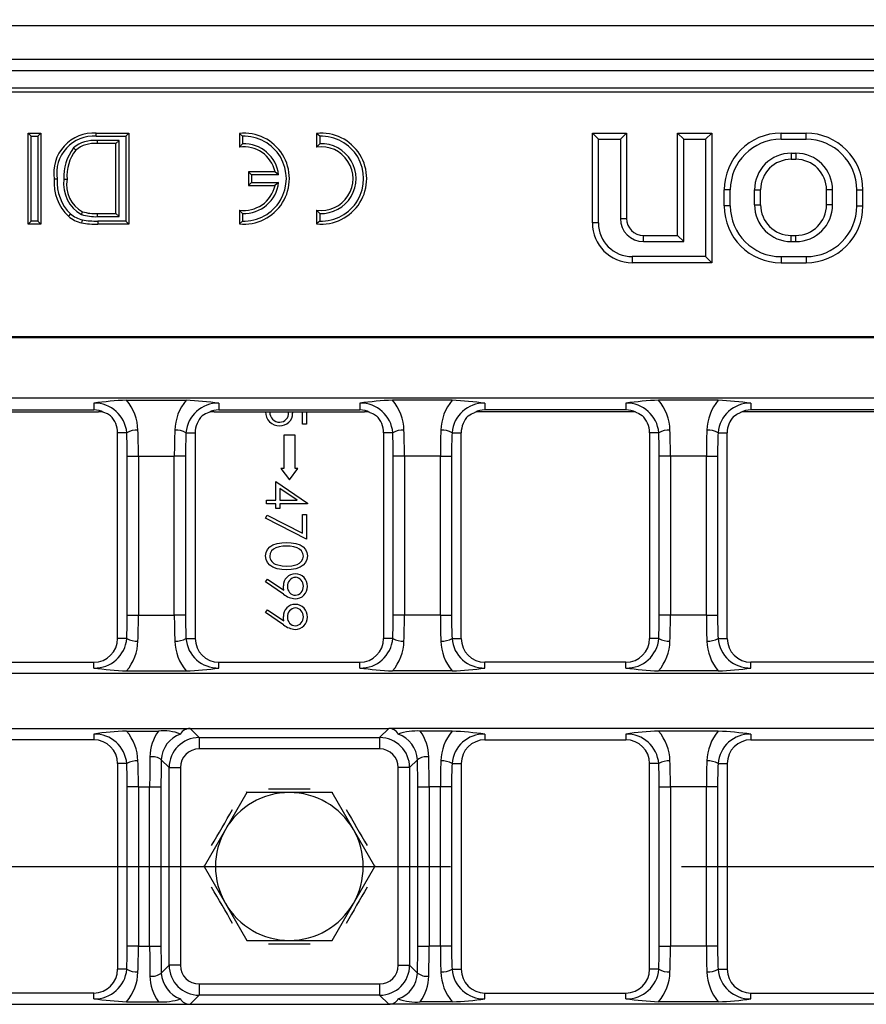
# Model space of a CAD drawing. Units: millimetres. Extents: x 56 to 3304, y 56 to 2320.
# Drawn here: x 822 to 897, y 543 to 630 of the extents above; entities that cross this region are included whole.
import ezdxf

# ---------------------------------------------------------------- set-up
doc = ezdxf.new("R2010")
doc.units = ezdxf.units.MM
doc.header["$LTSCALE"] = 8
doc.linetypes.add('CENTERX2', pattern=[20.32, 12.7, -2.54, 2.54, -2.54])
doc.layers.add('HAURATON_CENTERLINE', color=60, linetype='CENTERX2')
doc.layers.add('HAURATON_DIMENSIONING', color=1, linetype='Continuous')
doc.layers.add('HAURATON_PRODUCT_CONTOUR', color=7, linetype='Continuous', lineweight=25)
doc.styles.add('SLDTEXTSTYLE2', font='ARIAL.TTF', dxfattribs={"width": 0.948})
doc.dimstyles.new('SLDDIMSTYLE0', dxfattribs={"dimtxt": 28, "dimasz": 28, "dimexe": 0, "dimexo": 0.0625, "dimgap": 7, "dimtad": 1, "dimdec": 0, "dimrnd": 1e-09, "dimzin": 12, "dimdsep": 46, "dimtxsty": 'SLDTEXTSTYLE2', "dimsah": 1, "dimcen": 0.09, "dimadec": 0, "dimazin": 3, "dimtfac": 1, "dimtdec": 0, "dimtofl": 0, "dimtmove": 0, "dimatfit": 3, "dimfxl": 1, "dimfrac": 2, "dimtolj": 1, "dimtzin": 12, "dimarcsym": 0})

# ---------------------------------------------------------------- blocks, each defined once
blk = doc.blocks.new('_D_7')
at = {"layer": 'HAURATON_DIMENSIONING'}
for p, q in [((813.667, 777.603), (877.834, 777.603)), ((877.834, 721.797), (813.667, 721.797)), ((595.751, 555.58), (595.751, 718.636)), ((1095.751, 630.559), (1095.751, 718.636)), ((595.751, 710.636), (1095.751, 710.636))]:
    blk.add_line(p, q, dxfattribs=at)
for centre, start, end in [((813.667, 749.7), 90, 270), ((877.834, 749.7), 270, 90)]:
    blk.add_arc(centre, 27.903, start, end, dxfattribs=at)
for points in [[(595.751, 710.636), (623.751, 706.328), (623.751, 714.944)], [(1095.751, 710.636), (1067.751, 714.944), (1067.751, 706.328)]]:
    blk.add_solid(points, dxfattribs=at)
at = {"layer": 'HAURATON_DIMENSIONING', "insert": (813.667, 764.308), "char_height": 28, "attachment_point": 1, "style": 'SLDTEXTSTYLE2'}
blk.add_mtext('500', dxfattribs=at)

msp = doc.modelspace()

# ---------------------------------------------------------------- linework, layer by layer
at = {"layer": 'HAURATON_CENTERLINE'}
msp.add_line((595.751, 555.58), (1595.751, 555.58), dxfattribs=at)
at = {"layer": 'HAURATON_PRODUCT_CONTOUR'}
for p, q in [((596.751, 629.559), (1594.751, 629.559)), ((596.751, 626.601), (1594.751, 626.601)), ((596.751, 625.601), (1594.751, 625.601)), ((596.751, 625.58), (1594.751, 625.58)), ((596.777, 624.08), (1094.724, 624.08)), ((1093.845, 623.675), (597.656, 623.675)), ((823.034, 619.812), (822.766, 620.08)), ((822.766, 620.08), (823.894, 620.08)), ((822.766, 612.08), (822.766, 620.08)), ((823.034, 619.812), (823.626, 619.812)), ((823.034, 612.348), (823.034, 619.812)), ((823.626, 619.812), (823.894, 620.08)), ((823.626, 619.812), (823.626, 612.348)), ((823.894, 620.08), (823.894, 612.08)), ((828.762, 620.08), (831.627, 620.08)), ((828.764, 619.812), (831.359, 619.812)), ((828.848, 619.425), (828.85, 619.157)), ((830.767, 619.425), (828.848, 619.425)), ((830.767, 619.425), (830.499, 619.157)), ((830.767, 612.735), (830.767, 619.425)), ((831.359, 619.812), (831.627, 620.08)), ((831.359, 619.812), (831.359, 612.348)), ((831.627, 620.08), (831.627, 612.08)), ((841.618, 619.81), (841.351, 620.06)), ((841.351, 620.06), (841.351, 618.852)), ((841.618, 619.81), (841.618, 619.145)), ((848.418, 619.81), (848.151, 620.06)), ((848.151, 620.06), (848.151, 618.852)), ((848.418, 619.81), (848.418, 619.145)), ((872.936, 619.544), (872.401, 620.08)), ((872.401, 612.18), (872.401, 620.08)), ((872.401, 620.08), (875.401, 620.08)), ((872.936, 612.18), (872.936, 619.544)), ((872.936, 619.544), (874.865, 619.544)), ((874.865, 619.544), (875.401, 620.08)), ((874.865, 619.544), (874.865, 612.58)), ((875.401, 620.08), (875.401, 612.58)), ((880.436, 619.544), (879.901, 620.08)), ((879.901, 620.08), (882.901, 620.08)), ((879.901, 611.08), (879.901, 620.08)), ((880.436, 619.544), (882.365, 619.544)), ((880.436, 610.544), (880.436, 619.544)), ((882.365, 619.544), (882.901, 620.08)), ((882.365, 619.544), (882.365, 609.216)), ((882.901, 620.08), (882.901, 608.68)), ((889.001, 619.544), (889.001, 620.08)), ((889.001, 620.08), (891.201, 620.08)), ((889.001, 619.544), (891.201, 619.544)), ((891.201, 619.544), (891.201, 620.08)), ((826.767, 618.776), (826.961, 618.591)), ((830.499, 619.157), (828.85, 619.157)), ((830.499, 613.003), (830.499, 619.157)), ((841.618, 619.145), (841.351, 618.852)), ((848.418, 619.145), (848.151, 618.852)), ((889.901, 618.316), (890.301, 618.316)), ((889.901, 618.316), (889.901, 617.78)), ((889.901, 617.78), (890.301, 617.78)), ((890.301, 618.316), (890.301, 617.78)), ((842.418, 616.412), (842.151, 616.68)), ((844.485, 616.68), (842.151, 616.68)), ((842.151, 616.68), (842.151, 615.48)), ((844.8, 616.412), (844.485, 616.68)), ((825.924, 616.02), (826.192, 616.019)), ((842.418, 616.412), (842.418, 615.748)), ((844.8, 616.412), (842.418, 616.412)), ((842.418, 615.748), (842.151, 615.48)), ((842.151, 615.48), (844.485, 615.48)), ((842.418, 615.748), (844.8, 615.748)), ((844.8, 615.748), (844.485, 615.48)), ((884.536, 615.08), (884.001, 615.08)), ((884.001, 613.68), (884.001, 615.08)), ((884.536, 613.68), (884.536, 615.08)), ((886.665, 613.78), (886.665, 615.08)), ((886.665, 615.08), (887.201, 615.08)), ((887.201, 613.78), (887.201, 615.08)), ((893.536, 615.08), (893.001, 615.08)), ((893.001, 613.78), (893.001, 615.08)), ((893.536, 613.78), (893.536, 615.08)), ((895.665, 615.08), (896.201, 615.08)), ((895.665, 613.68), (895.665, 615.08)), ((896.201, 613.68), (896.201, 615.08)), ((841.618, 613.015), (841.351, 613.309)), ((841.351, 613.309), (841.351, 612.1)), ((848.418, 613.015), (848.151, 613.309)), ((848.151, 613.309), (848.151, 612.1)), ((884.536, 613.68), (884.001, 613.68)), ((886.665, 613.78), (887.201, 613.78)), ((893.536, 613.78), (893.001, 613.78)), ((895.665, 613.68), (896.201, 613.68)), ((823.034, 612.348), (822.766, 612.08)), ((823.626, 612.348), (823.034, 612.348)), ((823.626, 612.348), (823.894, 612.08)), ((827.456, 612.92), (827.555, 613.168)), ((828.876, 612.735), (828.877, 613.003)), ((828.876, 612.735), (830.767, 612.735)), ((828.877, 613.003), (830.499, 613.003)), ((831.359, 612.348), (828.892, 612.348)), ((828.892, 612.348), (828.892, 612.08)), ((830.767, 612.735), (830.499, 613.003)), ((831.359, 612.348), (831.627, 612.08)), ((841.618, 612.351), (841.351, 612.1)), ((841.618, 613.015), (841.618, 612.351)), ((848.418, 612.351), (848.151, 612.1)), ((848.418, 613.015), (848.418, 612.351)), ((874.865, 612.58), (875.401, 612.58)), ((823.894, 612.08), (822.766, 612.08)), ((831.627, 612.08), (828.892, 612.08)), ((872.936, 612.18), (872.401, 612.18)), ((876.901, 610.544), (876.901, 611.08)), ((876.901, 611.08), (879.901, 611.08)), ((880.436, 610.544), (879.901, 611.08)), ((889.901, 610.544), (889.901, 611.08)), ((889.901, 611.08), (890.301, 611.08)), ((890.301, 610.544), (890.301, 611.08)), ((876.901, 610.544), (880.436, 610.544)), ((889.901, 610.544), (890.301, 610.544)), ((882.365, 609.216), (875.901, 609.216)), ((875.901, 609.216), (875.901, 608.68)), ((882.365, 609.216), (882.901, 608.68)), ((889.001, 609.216), (891.201, 609.216)), ((889.001, 609.216), (889.001, 608.68)), ((891.201, 609.216), (891.201, 608.68)), ((882.901, 608.68), (875.901, 608.68)), ((889.001, 608.68), (891.201, 608.68)), ((597.656, 602.193), (1093.845, 602.193)), ((597.742, 602.107), (1093.759, 602.107)), ((597.742, 596.807), (1093.759, 596.807)), ((828.551, 596.327), (828.551, 595.73)), ((831.424, 596.587), (836.677, 596.587)), ((839.551, 596.327), (839.551, 595.73)), ((851.951, 596.327), (851.951, 595.73)), ((860.077, 596.587), (854.824, 596.587)), ((862.951, 596.327), (862.951, 595.73)), ((875.351, 596.327), (875.351, 595.73)), ((883.477, 596.587), (878.224, 596.587)), ((886.351, 596.327), (886.351, 595.73)), ((815.713, 595.58), (828.961, 595.58)), ((816.151, 595.73), (828.551, 595.73)), ((839.14, 595.58), (852.361, 595.58)), ((839.551, 595.73), (851.951, 595.73)), ((844.025, 595.58), (844.02, 595.545)), ((845.68, 595.501), (845.668, 595.58)), ((846.028, 595.58), (846.039, 595.445)), ((846.892, 594.478), (846.892, 595.58)), ((847.251, 595.58), (847.251, 594.478)), ((875.788, 595.58), (862.54, 595.58)), ((875.351, 595.73), (862.951, 595.73)), ((899.214, 595.58), (885.966, 595.58)), ((898.751, 595.73), (886.351, 595.73)), ((847.251, 594.478), (846.892, 594.478)), ((830.636, 575.63), (830.636, 593.73)), ((831.445, 593.73), (830.636, 593.73)), ((836.656, 593.73), (837.465, 593.73)), ((837.465, 593.73), (837.465, 575.63)), ((846.251, 593.517), (845.251, 593.517)), ((845.251, 593.517), (845.251, 590.58)), ((846.251, 590.58), (846.251, 593.517)), ((854.036, 593.73), (854.036, 575.63)), ((854.845, 593.73), (854.036, 593.73)), ((860.056, 593.73), (860.865, 593.73)), ((860.865, 575.63), (860.865, 593.73)), ((877.436, 593.73), (877.436, 575.63)), ((878.245, 593.73), (877.436, 593.73)), ((883.456, 593.73), (884.265, 593.73)), ((884.265, 575.63), (884.265, 593.73)), ((831.485, 591.68), (832.471, 591.68)), ((831.485, 577.68), (831.485, 591.68)), ((832.471, 591.68), (835.63, 591.68)), ((832.471, 591.68), (832.471, 577.68)), ((836.616, 591.68), (835.63, 591.68)), ((835.63, 577.68), (835.63, 591.68)), ((836.616, 591.68), (836.616, 577.68)), ((855.871, 591.68), (854.885, 591.68)), ((854.885, 577.68), (854.885, 591.68)), ((859.03, 591.68), (855.871, 591.68)), ((855.871, 591.68), (855.871, 577.68)), ((859.03, 591.68), (860.016, 591.68)), ((859.03, 577.68), (859.03, 591.68)), ((860.016, 591.68), (860.016, 577.68)), ((879.271, 591.68), (878.285, 591.68)), ((878.285, 577.68), (878.285, 591.68)), ((882.43, 591.68), (879.271, 591.68)), ((879.271, 591.68), (879.271, 577.68)), ((882.43, 591.68), (883.416, 591.68)), ((882.43, 577.68), (882.43, 591.68)), ((883.416, 591.68), (883.416, 577.68)), ((845.001, 590.58), (845.751, 589.58)), ((845.251, 590.58), (845.001, 590.58)), ((845.751, 589.58), (846.501, 590.58)), ((846.501, 590.58), (846.251, 590.58)), ((844.558, 587.785), (844.558, 589.446)), ((844.558, 589.446), (847.34, 587.535)), ((846.437, 587.785), (844.917, 588.829)), ((844.917, 588.829), (844.917, 587.785)), ((843.751, 587.471), (843.751, 587.785)), ((843.751, 587.785), (844.558, 587.785)), ((844.558, 587.471), (843.751, 587.471)), ((844.558, 587.067), (844.558, 587.471)), ((844.917, 587.785), (846.437, 587.785)), ((847.34, 587.471), (844.917, 587.471)), ((844.917, 587.471), (844.917, 587.067)), ((847.34, 587.535), (847.34, 587.471)), ((843.661, 586.215), (843.81, 586.486)), ((843.81, 586.486), (846.892, 584.907)), ((844.917, 587.067), (844.558, 587.067)), ((846.892, 584.907), (846.892, 586.529)), ((846.892, 586.529), (847.251, 586.529)), ((847.251, 586.529), (847.251, 584.375)), ((847.251, 584.375), (843.661, 586.215)), ((843.661, 580.606), (843.835, 580.857)), ((845.237, 579.528), (843.661, 580.606)), ((843.835, 580.857), (845.258, 579.884)), ((831.485, 577.68), (832.471, 577.68)), ((832.471, 577.68), (835.63, 577.68)), ((836.616, 577.68), (835.63, 577.68)), ((843.661, 577.914), (843.835, 578.165)), ((845.237, 576.836), (843.661, 577.914)), ((843.835, 578.165), (845.258, 577.191)), ((855.871, 577.68), (854.885, 577.68)), ((859.03, 577.68), (855.871, 577.68)), ((859.03, 577.68), (860.016, 577.68)), ((879.271, 577.68), (878.285, 577.68)), ((882.43, 577.68), (879.271, 577.68)), ((882.43, 577.68), (883.416, 577.68)), ((831.445, 575.63), (830.636, 575.63)), ((836.656, 575.63), (837.465, 575.63)), ((854.845, 575.63), (854.036, 575.63)), ((860.056, 575.63), (860.865, 575.63)), ((878.245, 575.63), (877.436, 575.63)), ((883.456, 575.63), (884.265, 575.63)), ((816.151, 573.545), (828.551, 573.545)), ((828.551, 573.034), (828.551, 573.545)), ((839.551, 573.034), (839.551, 573.545)), ((839.551, 573.545), (851.951, 573.545)), ((851.951, 573.034), (851.951, 573.545)), ((862.951, 573.034), (862.951, 573.545)), ((875.351, 573.545), (862.951, 573.545)), ((875.351, 573.034), (875.351, 573.545)), ((886.351, 573.034), (886.351, 573.545)), ((898.751, 573.545), (886.351, 573.545)), ((1093.759, 572.553), (597.742, 572.553)), ((831.424, 572.773), (836.677, 572.773)), ((860.077, 572.773), (854.824, 572.773)), ((883.477, 572.773), (878.224, 572.773)), ((597.742, 567.707), (837.016, 567.707)), ((831.424, 567.487), (834.233, 567.487)), ((837.016, 567.707), (854.485, 567.707)), ((837.811, 566.912), (837.016, 567.707)), ((853.69, 566.912), (854.485, 567.707)), ((1093.759, 567.707), (854.485, 567.707)), ((860.077, 567.487), (857.268, 567.487)), ((883.477, 567.487), (878.224, 567.487)), ((828.551, 566.716), (816.151, 566.716)), ((828.551, 567.227), (828.551, 566.716)), ((837.811, 566.912), (853.69, 566.912)), ((837.811, 566.912), (837.811, 565.916)), ((853.69, 566.912), (853.69, 565.916)), ((862.951, 567.227), (862.951, 566.716)), ((862.951, 566.716), (875.351, 566.716)), ((875.351, 567.227), (875.351, 566.716)), ((886.351, 567.227), (886.351, 566.716)), ((886.351, 566.716), (898.751, 566.716)), ((853.69, 565.916), (837.811, 565.916)), ((834.483, 564.959), (835.171, 564.272)), ((857.018, 564.959), (856.33, 564.272)), ((830.636, 564.63), (830.636, 546.53)), ((831.445, 564.63), (830.636, 564.63)), ((835.171, 546.888), (835.171, 564.272)), ((835.171, 564.272), (836.167, 564.272)), ((836.167, 564.272), (836.167, 546.888)), ((856.33, 564.272), (855.334, 564.272)), ((855.334, 546.888), (855.334, 564.272)), ((856.33, 564.272), (856.33, 546.888)), ((860.056, 564.63), (860.865, 564.63)), ((860.865, 564.63), (860.865, 546.53)), ((877.436, 546.53), (877.436, 564.63)), ((878.245, 564.63), (877.436, 564.63)), ((883.456, 564.63), (884.265, 564.63)), ((884.265, 564.63), (884.265, 546.53)), ((832.471, 562.58), (831.485, 562.58)), ((831.485, 548.58), (831.485, 562.58)), ((832.471, 562.58), (833.459, 562.58)), ((832.471, 562.58), (832.471, 548.58)), ((833.459, 562.58), (834.455, 562.58)), ((833.459, 548.58), (833.459, 562.58)), ((834.455, 562.58), (834.455, 548.58)), ((841.998, 562.08), (840.121, 558.83)), ((841.998, 562.08), (841.969, 562.131)), ((845.751, 562.08), (841.998, 562.08)), ((849.503, 562.08), (845.751, 562.08)), ((849.503, 562.08), (849.532, 562.131)), ((851.38, 558.83), (849.503, 562.08)), ((857.046, 562.58), (858.042, 562.58)), ((857.046, 548.58), (857.046, 562.58)), ((859.03, 562.58), (858.042, 562.58)), ((858.042, 562.58), (858.042, 548.58)), ((860.016, 562.58), (859.03, 562.58)), ((859.03, 548.58), (859.03, 562.58)), ((860.016, 562.58), (860.016, 548.58)), ((878.285, 562.58), (879.271, 562.58)), ((878.285, 548.58), (878.285, 562.58)), ((882.43, 562.58), (879.271, 562.58)), ((879.271, 562.58), (879.271, 548.58)), ((883.416, 562.58), (882.43, 562.58)), ((882.43, 548.58), (882.43, 562.58)), ((883.416, 562.58), (883.416, 548.58)), ((840.121, 558.83), (838.245, 555.58)), ((853.256, 555.58), (851.38, 558.83)), ((838.245, 555.58), (838.187, 555.58)), ((838.245, 555.58), (840.121, 552.33)), ((851.38, 552.33), (853.256, 555.58)), ((853.314, 555.58), (853.256, 555.58)), ((840.121, 552.33), (841.998, 549.08)), ((849.503, 549.08), (851.38, 552.33)), ((832.471, 548.58), (831.485, 548.58)), ((832.471, 548.58), (833.459, 548.58)), ((833.459, 548.58), (834.455, 548.58)), ((841.969, 549.03), (841.998, 549.08)), ((841.998, 549.08), (845.751, 549.08)), ((845.751, 549.08), (849.503, 549.08)), ((849.532, 549.03), (849.503, 549.08)), ((857.046, 548.58), (858.042, 548.58)), ((859.03, 548.58), (858.042, 548.58)), ((860.016, 548.58), (859.03, 548.58)), ((878.285, 548.58), (879.271, 548.58)), ((882.43, 548.58), (879.271, 548.58)), ((883.416, 548.58), (882.43, 548.58)), ((831.445, 546.53), (830.636, 546.53)), ((834.483, 546.201), (835.171, 546.888)), ((836.167, 546.888), (835.171, 546.888)), ((855.334, 546.888), (856.33, 546.888)), ((857.018, 546.201), (856.33, 546.888)), ((860.056, 546.53), (860.865, 546.53)), ((878.245, 546.53), (877.436, 546.53)), ((883.456, 546.53), (884.265, 546.53)), ((837.811, 545.245), (837.811, 544.248)), ((837.811, 545.245), (853.69, 545.245)), ((853.69, 545.245), (853.69, 544.248)), ((828.551, 544.445), (816.151, 544.445)), ((828.551, 543.934), (828.551, 544.445)), ((837.811, 544.248), (837.016, 543.453)), ((853.69, 544.248), (837.811, 544.248)), ((853.69, 544.248), (854.485, 543.453)), ((862.951, 543.934), (862.951, 544.445)), ((862.951, 544.445), (875.351, 544.445)), ((875.351, 543.934), (875.351, 544.445)), ((886.351, 543.934), (886.351, 544.445)), ((886.351, 544.445), (898.751, 544.445)), ((597.742, 543.453), (837.016, 543.453)), ((831.424, 543.673), (834.233, 543.673)), ((837.016, 543.453), (854.485, 543.453)), ((1093.759, 543.453), (854.485, 543.453)), ((860.077, 543.673), (857.268, 543.673)), ((883.477, 543.673), (878.224, 543.673))]:
    msp.add_line(p, q, dxfattribs=at)
at = {"layer": 'HAURATON_PRODUCT_CONTOUR', "flags": 128}
for points in [[(828.764, 619.812), (828.763, 619.893), (828.763, 619.973), (828.762, 620.08)], [(825.331, 616.036), (825.251, 616.037), (825.171, 616.037), (825.063, 616.037)], [(826.487, 612.973), (826.435, 612.912), (826.384, 612.85), (826.315, 612.768)], [(827.541, 612.456), (827.522, 612.378), (827.504, 612.3), (827.478, 612.196)], [(830.021, 595.209), (829.744, 595.389), (829.438, 595.522)], [(838.663, 595.522), (838.363, 595.392), (838.08, 595.209)], [(852.838, 595.522), (853.138, 595.392), (853.421, 595.209)], [(861.48, 595.209), (861.757, 595.389), (862.063, 595.522)], [(876.214, 595.534), (876.501, 595.418), (876.774, 595.254)], [(884.828, 595.155), (885.114, 595.357), (885.434, 595.508)], [(843.661, 582.891), (843.705, 583.193), (843.837, 583.468), (844.043, 583.692), (844.302, 583.855), (844.687, 583.988), (845.091, 584.046), (845.499, 584.061)], [(845.501, 583.747), (845.18, 583.737), (844.862, 583.701), (844.555, 583.613), (844.346, 583.495), (844.176, 583.327), (844.061, 583.116), (844.02, 582.88)], [(845.499, 584.061), (845.908, 584.046), (846.312, 583.989), (846.698, 583.858), (846.957, 583.694), (847.163, 583.468), (847.296, 583.193), (847.34, 582.891)], [(846.981, 582.88), (846.941, 583.116), (846.826, 583.327), (846.655, 583.495), (846.446, 583.612), (846.139, 583.701), (845.821, 583.737), (845.501, 583.747)], [(845.499, 581.683), (845.088, 581.701), (844.683, 581.766), (844.298, 581.91), (844.041, 582.079), (843.836, 582.309), (843.705, 582.587), (843.661, 582.891)], [(847.34, 582.891), (847.297, 582.586), (847.165, 582.308), (846.959, 582.079), (846.702, 581.91), (846.317, 581.766), (845.91, 581.7), (845.499, 581.683)], [(845.501, 581.997), (845.98, 582.028), (846.442, 582.152), (846.652, 582.269), (846.824, 582.435), (846.94, 582.645), (846.981, 582.88)], [(844.621, 582.129), (845.108, 582.019), (845.501, 581.997)], [(845.258, 579.884), (845.237, 580.089), (845.231, 580.252)], [(845.258, 577.191), (845.237, 577.397), (845.231, 577.56)]]:
    msp.add_lwpolyline(points, dxfattribs=at)
at = {"layer": 'HAURATON_PRODUCT_CONTOUR'}
for centre, radius, start, end in [((828.534, 616.575), 3.512, 86.28075, 188.8157), ((828.537, 616.57), 3.25, 86.00765, 189.45116), ((828.545, 616.734), 2.708, 83.56767, 131.04742), ((841.751, 616.08), 4, 264.26083, 95.73917), ((841.751, 616.08), 3.732, 267.97229, 92.02771), ((848.551, 616.08), 4, 264.26083, 95.73917), ((848.551, 616.08), 3.732, 267.97229, 92.02771), ((889.001, 615.08), 5, 90, 180), ((889.001, 615.08), 4.464, 90, 180), ((891.201, 615.08), 5, 0, 90), ((891.201, 615.08), 4.464, 0, 90), ((829.933, 616.301), 4.019, 141.98073, 184.00862), ((829.934, 616.301), 3.753, 142.39521, 184.30458), ((828.577, 616.631), 2.54, 83.82679, 129.50927), ((841.751, 616.08), 2.8, 12.37363, 98.21321), ((841.751, 616.08), 3.068, 6.21342, 92.46689), ((848.551, 616.08), 2.8, 261.78679, 98.21321), ((848.551, 616.08), 3.068, 267.53311, 92.46689), ((889.901, 615.08), 3.236, 90, 180), ((889.901, 615.08), 2.7, 90, 180), ((890.301, 615.08), 3.236, 0, 90), ((890.301, 615.08), 2.7, 0, 90), ((829.214, 615.752), 4.161, 176.07108, 225.82692), ((829.259, 615.769), 3.937, 176.10292, 225.2351), ((828.977, 615.6), 3.082, 172.17182, 240.42235), ((828.851, 615.54), 2.702, 169.7738, 241.35525), ((841.751, 616.08), 2.8, 261.78679, 347.62637), ((841.751, 616.08), 3.068, 267.53311, 353.78658), ((889.001, 613.68), 5, 180, 270), ((889.001, 613.68), 4.464, 180, 270), ((889.901, 613.78), 3.236, 180, 270), ((889.901, 613.78), 2.7, 180, 270), ((890.301, 613.78), 3.236, 270, 0), ((890.301, 613.78), 2.7, 270, 0), ((891.201, 613.68), 4.464, 270, 0), ((891.201, 613.68), 5, 270, 0), ((828.03, 614.786), 2.649, 229.64874, 257.98129), ((828.052, 614.831), 2.429, 229.87832, 257.85989), ((828.694, 616.9), 4.169, 252.72185, 272.50181), ((828.699, 618.439), 6.094, 259.04594, 271.81742), ((828.706, 617.01), 4.01, 253.32072, 272.44634), ((876.901, 612.58), 2.036, 180, 270), ((876.901, 612.58), 1.5, 180, 270), ((828.708, 618.546), 6.469, 259.03974, 271.62654), ((875.901, 612.18), 3.5, 180, 270), ((875.901, 612.18), 2.964, 180, 270), ((832.437, 569.443), 27.163, 92.13792, 98.22722), ((828.628, 593.501), 2.826, 4.64337, 91.57006), ((828.152, 593.827), 4.281, 1.74879, 40.14129), ((839.939, 593.831), 4.27, 139.80836, 178.30156), ((839.471, 593.504), 2.824, 88.38031, 175.40626), ((833.465, 545.206), 51.481, 83.21155, 86.42331), ((855.837, 569.443), 27.163, 92.13792, 98.22722), ((852.028, 593.501), 2.826, 4.64337, 91.57006), ((851.552, 593.827), 4.281, 1.74879, 40.14129), ((863.339, 593.831), 4.27, 139.80836, 178.30156), ((862.871, 593.504), 2.824, 88.38031, 175.40626), ((856.865, 545.206), 51.481, 83.21155, 86.42331), ((879.237, 569.443), 27.163, 92.13792, 98.22722), ((875.428, 593.501), 2.826, 4.64337, 91.57006), ((874.952, 593.827), 4.281, 1.74879, 40.14129), ((886.739, 593.831), 4.27, 139.80836, 178.30156), ((886.271, 593.504), 2.824, 88.38031, 175.40626), ((880.265, 545.206), 51.481, 83.21155, 86.42331), ((828.551, 593.73), 2, 63.641, 90), ((828.551, 593.73), 2.085, 0, 45.1504), ((839.551, 593.73), 2.085, 134.8496, 180), ((839.551, 593.73), 2, 90, 116.359), ((844.85, 595.532), 1.19, 178.48159, 272.10773), ((844.894, 595.532), 0.875, 179.11255, 270.84221), ((844.95, 595.43), 1.089, 267.03167, 0.75116), ((844.908, 595.432), 0.775, 269.94397, 5.1214), ((851.951, 593.73), 2, 63.641, 90), ((851.951, 593.73), 2.085, 0, 45.1504), ((862.951, 593.73), 2.085, 134.8496, 180), ((862.951, 593.73), 2, 90, 116.359), ((875.351, 593.73), 2, 64.406, 90), ((875.351, 593.73), 2.085, 0, 46.9592), ((886.351, 593.73), 2.085, 136.90404, 180), ((886.351, 593.73), 2, 90, 117.26218), ((832.312, 592.223), 1.739, 86.10029, 119.92291), ((835.789, 592.223), 1.739, 60.07709, 93.89971), ((855.712, 592.223), 1.739, 86.10029, 119.92291), ((859.189, 592.223), 1.739, 60.07709, 93.89971), ((879.112, 592.223), 1.739, 86.10029, 119.92291), ((882.589, 592.223), 1.739, 60.07709, 93.89971), ((844.837, 582.918), 0.818, 182.67204, 254.66062), ((846.27, 580.284), 1.039, 90.11005, 181.79455), ((846.259, 580.242), 1.082, 358.28103, 89.51415), ((846.348, 580.252), 0.76, 94.73141, 184.39108), ((846.247, 580.275), 0.736, 356.20935, 86.95586), ((846.384, 580.941), 1.82, 230.92735, 266.24007), ((846.292, 580.143), 0.704, 175.87688, 269.47109), ((846.27, 580.195), 1.07, 269.69369, 0.78982), ((846.241, 580.179), 0.741, 273.43147, 3.60646), ((846.27, 577.592), 1.039, 90.11005, 181.79455), ((846.259, 577.55), 1.082, 358.28103, 89.51415), ((846.348, 577.56), 0.76, 94.73141, 184.39108), ((846.247, 577.582), 0.736, 356.20935, 86.95586), ((846.384, 578.249), 1.82, 230.92735, 266.24007), ((846.292, 577.451), 0.704, 175.87688, 269.47109), ((846.27, 577.503), 1.07, 269.69369, 0.78982), ((846.241, 577.487), 0.741, 273.43147, 3.60646), ((828.63, 575.856), 2.824, 268.38031, 355.40626), ((828.551, 575.63), 2.085, 270, 0), ((828.162, 575.529), 4.27, 319.80836, 358.30156), ((832.312, 577.137), 1.739, 240.07709, 273.89971), ((835.789, 577.137), 1.739, 266.10029, 299.92291), ((839.949, 575.533), 4.281, 181.74879, 220.14129), ((839.473, 575.859), 2.826, 184.64337, 271.57006), ((839.551, 575.63), 2.085, 180, 270), ((852.03, 575.856), 2.824, 268.38031, 355.40626), ((851.951, 575.63), 2.085, 270, 0), ((851.562, 575.529), 4.27, 319.80836, 358.30156), ((855.712, 577.137), 1.739, 240.07709, 273.89971), ((859.189, 577.137), 1.739, 266.10029, 299.92291), ((863.349, 575.533), 4.281, 181.74879, 220.14129), ((862.873, 575.859), 2.826, 184.64337, 271.57006), ((862.951, 575.63), 2.085, 180, 270), ((875.43, 575.856), 2.824, 268.38031, 355.40626), ((875.351, 575.63), 2.085, 270, 0), ((874.962, 575.529), 4.27, 319.80836, 358.30156), ((879.112, 577.137), 1.739, 240.07709, 273.89971), ((882.589, 577.137), 1.739, 266.10029, 299.92291), ((886.749, 575.533), 4.281, 181.74879, 220.14129), ((886.273, 575.859), 2.826, 184.64337, 271.57006), ((886.351, 575.63), 2.085, 180, 270), ((834.636, 624.154), 51.481, 263.21155, 266.42331), ((835.664, 599.917), 27.163, 272.13792, 278.22722), ((858.036, 624.154), 51.481, 263.21155, 266.42331), ((859.064, 599.917), 27.163, 272.13792, 278.22722), ((881.436, 624.154), 51.481, 263.21155, 266.42331), ((882.464, 599.917), 27.163, 272.13792, 278.22722), ((832.437, 540.343), 27.163, 92.13792, 98.22722), ((828.152, 564.727), 4.281, 1.74879, 40.14129), ((837.519, 565.15), 4.032, 144.57358, 178.95217), ((834.651, 563.228), 4.28, 69.17685, 95.59761), ((856.981, 562.252), 5.243, 86.86139, 108.36416), ((853.983, 565.15), 4.032, 1.0465, 35.42775), ((863.339, 564.731), 4.27, 139.80836, 178.30156), ((856.865, 516.106), 51.481, 83.21155, 86.42331), ((879.237, 540.343), 27.163, 92.13792, 98.22722), ((874.952, 564.727), 4.281, 1.74879, 40.14129), ((886.739, 564.731), 4.27, 139.80836, 178.30156), ((880.265, 516.106), 51.481, 83.21155, 86.42331), ((828.628, 564.401), 2.826, 4.64337, 91.57006), ((828.551, 564.63), 2.085, 0, 90), ((837.021, 564.834), 2.541, 109.52386, 177.1625), ((854.451, 564.812), 2.571, 3.29053, 70.02311), ((862.871, 564.404), 2.824, 88.38031, 175.40626), ((862.951, 564.63), 2.085, 90, 180), ((875.428, 564.401), 2.826, 4.64337, 91.57006), ((875.351, 564.63), 2.085, 0, 90), ((886.271, 564.404), 2.824, 88.38031, 175.40626), ((886.351, 564.63), 2.085, 90, 180), ((832.312, 563.123), 1.739, 86.10029, 119.92291), ((833.663, 563.875), 1.36, 52.86991, 97.40783), ((857.838, 563.875), 1.36, 82.59217, 127.13009), ((859.189, 563.123), 1.739, 60.07709, 93.89971), ((879.112, 563.123), 1.739, 86.10029, 119.92291), ((882.589, 563.123), 1.739, 60.07709, 93.89971), ((845.751, 555.58), 6.5, 90, 150), ((845.713, 827.447), 265.037, 269.61165, 270.40454), ((845.751, 555.58), 6.5, 30, 90), ((610.288, 691.481), 265.037, 329.61165, 330.40454), ((1081.175, 691.546), 265.037, 209.61165, 210.40454), ((845.751, 555.58), 6.5, 150, 210), ((845.751, 555.58), 6.5, 330, 30), ((610.326, 419.614), 265.037, 29.61165, 30.40454), ((1081.213, 419.68), 265.037, 149.61165, 150.40454), ((845.751, 555.58), 6.5, 210, 270), ((845.751, 555.58), 6.5, 270, 330), ((845.788, 283.714), 265.037, 89.61165, 90.40454), ((828.63, 546.756), 2.824, 268.38031, 355.40626), ((828.551, 546.53), 2.085, 270, 0), ((832.312, 548.037), 1.739, 240.07709, 273.89971), ((859.189, 548.037), 1.739, 266.10029, 299.92291), ((862.873, 546.759), 2.826, 184.64337, 271.57006), ((862.951, 546.53), 2.085, 180, 270), ((875.43, 546.756), 2.824, 268.38031, 355.40626), ((875.351, 546.53), 2.085, 270, 0), ((879.112, 548.037), 1.739, 240.07709, 273.89971), ((882.589, 548.037), 1.739, 266.10029, 299.92291), ((886.273, 546.759), 2.826, 184.64337, 271.57006), ((886.351, 546.53), 2.085, 180, 270), ((828.162, 546.429), 4.27, 319.80836, 358.30156), ((833.663, 547.285), 1.36, 262.59217, 307.13009), ((837.518, 546.01), 4.032, 181.0465, 215.42775), ((837.05, 546.349), 2.571, 183.29053, 250.02311), ((854.48, 546.327), 2.541, 289.52386, 357.1625), ((857.838, 547.285), 1.36, 232.86991, 277.40783), ((853.982, 546.011), 4.032, 324.57358, 358.95217), ((863.349, 546.433), 4.281, 181.74879, 220.14129), ((874.962, 546.429), 4.27, 319.80836, 358.30156), ((886.749, 546.433), 4.281, 181.74879, 220.14129), ((834.636, 595.054), 51.481, 263.21155, 266.42331), ((834.52, 548.908), 5.243, 266.86139, 288.36416), ((856.85, 547.932), 4.28, 249.17685, 275.59761), ((859.064, 570.817), 27.163, 272.13792, 278.22722), ((881.436, 595.054), 51.481, 263.21155, 266.42331), ((882.464, 570.817), 27.163, 272.13792, 278.22722)]:
    msp.add_arc(centre, radius, start, end, dxfattribs=at)
for centre, major_axis, ratio, start_param, end_param in [((828.951, 593.571), (-0.946, -1.776), 0.99384, 3.387604, 3.628313), ((839.15, 593.571), (-0.946, 1.776), 0.99384, 5.796465, 6.037174), ((852.351, 593.571), (0.946, 1.776), 0.99384, 0.246011, 0.486721), ((862.55, 593.571), (0.946, -1.776), 0.99384, 2.654872, 2.895582), ((875.777, 593.571), (0.946, 1.776), 0.99384, 0.27178, 0.486721), ((885.976, 593.571), (0.946, -1.776), 0.99384, 2.654872, 2.923661), ((829.947, 591.68), (0, 9), 0.170933, 4.712389, 4.942184), ((830.933, 591.68), (0, 10), 0.15384, 4.712389, 4.942184), ((837.168, 591.68), (0, 10), 0.15384, 1.341001, 1.570796), ((838.154, 591.68), (0, 9), 0.170933, 1.341001, 1.570796), ((853.347, 591.68), (0, 9), 0.170933, 4.712389, 4.942184), ((854.333, 591.68), (0, 10), 0.15384, 4.712389, 4.942184), ((860.568, 591.68), (0, 10), 0.15384, 1.341001, 1.570796), ((861.554, 591.68), (0, 9), 0.170933, 1.341001, 1.570796), ((876.747, 591.68), (0, 9), 0.170933, 4.712389, 4.942184), ((877.733, 591.68), (0, 10), 0.15384, 4.712389, 4.942184), ((883.968, 591.68), (0, 10), 0.15384, 1.341001, 1.570796), ((884.954, 591.68), (0, 9), 0.170933, 1.341001, 1.570796), ((829.947, 577.68), (0, 9), 0.170933, 4.482594, 4.712389), ((830.933, 577.68), (0, 10), 0.15384, 4.482594, 4.712389), ((837.168, 577.68), (0, 10), 0.15384, 1.570796, 1.800591), ((838.154, 577.68), (0, 9), 0.170933, 1.570796, 1.800591), ((853.347, 577.68), (0, 9), 0.170933, 4.482594, 4.712389), ((854.333, 577.68), (0, 10), 0.15384, 4.482594, 4.712389), ((860.568, 577.68), (0, 10), 0.15384, 1.570796, 1.800591), ((861.554, 577.68), (0, 9), 0.170933, 1.570796, 1.800591), ((876.747, 577.68), (0, 9), 0.170933, 4.482594, 4.712389), ((877.733, 577.68), (0, 10), 0.15384, 4.482594, 4.712389), ((883.968, 577.68), (0, 10), 0.15384, 1.570796, 1.800591), ((884.954, 577.68), (0, 9), 0.170933, 1.570796, 1.800591), ((839.825, 562.258), (-3.337, 5.308), 0.368668, 6.055433, 6.477887), ((851.676, 562.258), (3.337, 5.308), 0.368668, 6.088483, 6.510938), ((837.823, 564.26), (1.877, -1.877), 0.998111, 2.359993, 3.923193), ((853.678, 564.26), (1.877, 1.877), 0.998111, 5.501585, 7.064785), ((837.823, 564.26), (1.176, -1.176), 0.992433, 2.359993, 3.923193), ((853.678, 564.26), (-1.176, -1.176), 0.992433, 2.359993, 3.923193), ((830.933, 562.58), (0, 10), 0.15384, 4.712389, 4.942184), ((834.247, 562.58), (0, 10), 0.07874, 1.303273, 1.570796), ((835.243, 562.58), (0, 9), 0.087489, 1.303273, 1.570796), ((856.258, 562.58), (0, 9), 0.087489, 4.712389, 4.979912), ((857.254, 562.58), (0, 10), 0.07874, 4.712389, 4.979912), ((860.568, 562.58), (0, 10), 0.15384, 1.341001, 1.570796), ((877.733, 562.58), (0, 10), 0.15384, 4.712389, 4.942184), ((883.968, 562.58), (0, 10), 0.15384, 1.341001, 1.570796), ((829.947, 562.58), (0, 9), 0.170933, 4.712389, 4.942184), ((861.554, 562.58), (0, 9), 0.170933, 1.341001, 1.570796), ((876.747, 562.58), (0, 9), 0.170933, 4.712389, 4.942184), ((884.954, 562.58), (0, 9), 0.170933, 1.341001, 1.570796), ((829.947, 548.58), (0, 9), 0.170933, 4.482594, 4.712389), ((830.933, 548.58), (0, 10), 0.15384, 4.482594, 4.712389), ((834.247, 548.58), (0, 10), 0.07874, 1.570796, 1.838319), ((835.243, 548.58), (0, 9), 0.087489, 1.570796, 1.838319), ((856.258, 548.58), (0, 9), 0.087489, 4.444866, 4.712389), ((857.254, 548.58), (0, 10), 0.07874, 4.444866, 4.712389), ((860.568, 548.58), (0, 10), 0.15384, 1.570796, 1.800591), ((861.554, 548.58), (0, 9), 0.170933, 1.570796, 1.800591), ((876.747, 548.58), (0, 9), 0.170933, 4.482594, 4.712389), ((877.733, 548.58), (0, 10), 0.15384, 4.482594, 4.712389), ((883.968, 548.58), (0, 10), 0.15384, 1.570796, 1.800591), ((884.954, 548.58), (0, 9), 0.170933, 1.570796, 1.800591), ((837.823, 546.901), (1.877, 1.877), 0.998111, 2.359993, 3.923193), ((837.823, 546.901), (1.176, 1.176), 0.992433, 2.359993, 3.923193), ((853.678, 546.901), (1.877, -1.877), 0.998111, 5.501585, 7.064785), ((853.678, 546.901), (-1.176, 1.176), 0.992433, 2.359993, 3.923193), ((839.825, 548.903), (3.337, 5.308), 0.368668, 2.94689, 3.369345), ((851.676, 548.903), (-3.337, 5.308), 0.368668, 2.91384, 3.336295)]:
    msp.add_ellipse(centre, major_axis=major_axis, ratio=ratio, start_param=start_param, end_param=end_param, dxfattribs=at)

# ---------------------------------------------------------------- dimensions: what is measured, and where the dimension line sits
at = {"layer": 'HAURATON_DIMENSIONING'}
dim = msp.add_linear_dim(base=(1095.751, 710.636), p1=(595.751, 555.58), p2=(1095.751, 630.559), dimstyle='SLDDIMSTYLE0', dxfattribs=at)
dim.commit()
dim.dimension.update_dxf_attribs({"geometry": '_D_7', "text_midpoint": (845.751, 710.636), "dimtype": 160})

doc.saveas('drawing.dxf')
